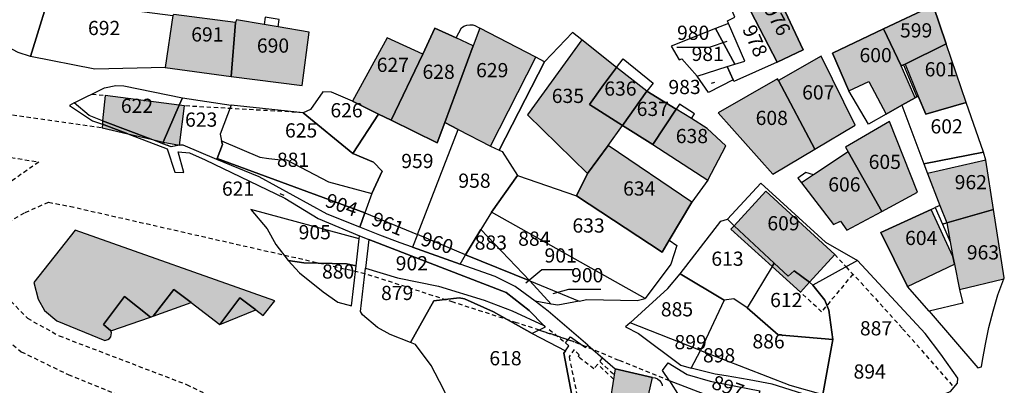
# Model space of a CAD drawing. Units: metres. Extents: x 1002044 to 1011443, y 6353638 to 6368369.
# Drawn here: x 1008276 to 1008415, y 6361420 to 6361471 of the extents above; entities that cross this region are included whole.
import ezdxf
from ezdxf.enums import TextEntityAlignment as Align

# ---------------------------------------------------------------- set-up
doc = ezdxf.new("R2010")
doc.units = ezdxf.units.M
doc.linetypes.add('TOPO1', pattern=[1, 0.6, -0.4])
for name, color, linetype in [('ig_cad_bati_dur', 152, 'CONTINUOUS'), ('ig_cad_bati_dur_hach', 24, 'CONTINUOUS'), ('ig_cad_bati_leger', 215, 'CONTINUOUS'), ('ig_cad_bati_leger_hach', 243, 'CONTINUOUS'), ('ig_cad_detail_lineaire', 252, 'TOPO1'), ('ig_cad_fleche_de_rattachement', 3, 'CONTINUOUS'), ('ig_cad_parcel', 3, 'CONTINUOUS'), ('ig_cad_parcel_num', 3, 'CONTINUOUS')]:
    doc.layers.add(name, color=color, linetype=linetype)
doc.styles.add('Times New Roman', font='times.ttf')

msp = doc.modelspace()

# ---------------------------------------------------------------- hatches: boundary and pattern name
at = {"layer": 'ig_cad_bati_dur_hach'}
for points in [[(1008386.65, 6361467.06), (1008381.56, 6361477.9), (1008377.39, 6361476.14), (1008382.96, 6361465.35)], [(1008406.81, 6361467.9), (1008404.95, 6361473.32), (1008397.95, 6361470.01), (1008400.46, 6361464.83), (1008400.79, 6361464.95), (1008401.01, 6361465.06)], [(1008306.07, 6361463.33), (1008306.7, 6361470.92), (1008298.01, 6361472.03), (1008297.85, 6361471.9), (1008296.77, 6361464.58)], [(1008312.7, 6361470.32), (1008310.73, 6361470.65), (1008306.81, 6361471.28), (1008306.7, 6361470.92), (1008306.07, 6361463.33), (1008316.08, 6361462.04), (1008317.05, 6361469.58)], [(1008333.07, 6361466.48), (1008328.59, 6361457.17), (1008335.08, 6361453.99), (1008336.16, 6361456.87), (1008340.17, 6361467.62), (1008337.75, 6361468.75), (1008334.75, 6361470.1)], [(1008342.62, 6361453.52), (1008348.99, 6361466.05), (1008341.11, 6361470.12), (1008340.17, 6361467.62), (1008336.16, 6361456.87), (1008338.06, 6361455.86)], [(1008402.44, 6361460.34), (1008400.46, 6361464.83), (1008397.95, 6361470.01), (1008390.78, 6361466.61), (1008393.07, 6361461.31), (1008395.88, 6361462.6), (1008398.32, 6361458.03), (1008400.56, 6361459.31)], [(1008328.59, 6361457.17), (1008333.07, 6361466.48), (1008328.03, 6361468.76), (1008323.14, 6361459.84), (1008326.84, 6361458.02)], [(1008356.53, 6361459.4), (1008358.52, 6361462.15), (1008360.37, 6361464.61), (1008355.45, 6361468.49), (1008347.79, 6361457.93), (1008356.28, 6361449.65), (1008359.17, 6361453.63), (1008361.21, 6361456.44)], [(1008409.63, 6361459.66), (1008406.81, 6361467.9), (1008401.01, 6361465.06), (1008402.86, 6361460.56), (1008403.91, 6361458.02)], [(1008383.18, 6361462.74), (1008388.27, 6361453.1), (1008393.99, 6361456.48), (1008389.17, 6361466.16)], [(1008360.37, 6361464.61), (1008358.52, 6361462.15), (1008356.53, 6361459.4), (1008361.21, 6361456.44), (1008364.61, 6361461.26)], [(1008388.27, 6361453.1), (1008383.18, 6361462.74), (1008383.04, 6361463.01), (1008374.69, 6361458.22), (1008382.35, 6361449.6)], [(1008296.51, 6361454.09), (1008298.76, 6361459.29), (1008288.3, 6361460.66), (1008287.96, 6361457.1), (1008294.81, 6361454.48)], [(1008365.45, 6361453.76), (1008368.76, 6361458.73), (1008364.61, 6361461.26), (1008361.21, 6361456.44)], [(1008298.78, 6361453.68), (1008299.51, 6361459.18), (1008298.76, 6361459.29), (1008296.51, 6361454.09)], [(1008365.45, 6361453.76), (1008373.2, 6361448.72), (1008375.73, 6361453.56), (1008373.11, 6361456.02), (1008370.92, 6361457.41), (1008368.76, 6361458.73)], [(1008287.92, 6361456.6), (1008287.88, 6361456.12), (1008291.51, 6361455.27)], [(1008291.51, 6361455.27), (1008294.81, 6361454.48), (1008287.96, 6361457.1), (1008287.92, 6361456.6)], [(1008392.97, 6361452.74), (1008397.71, 6361444.34), (1008402.75, 6361447.03), (1008398.8, 6361457.01), (1008392.61, 6361453.38)], [(1008354.73, 6361446.55), (1008366.79, 6361438.6), (1008367.77, 6361440.31), (1008370.95, 6361445.63), (1008359.17, 6361453.63), (1008356.28, 6361449.65)], [(1008397.71, 6361444.34), (1008392.97, 6361452.74), (1008388.1, 6361449.5), (1008386.4, 6361448.38), (1008390.94, 6361442.49), (1008391.91, 6361442.98), (1008392.81, 6361441.72)], [(1008406.87, 6361442.73), (1008413.48, 6361444.63), (1008412.4, 6361451.53), (1008404.15, 6361449.65), (1008405.88, 6361445.16)], [(1008387.52, 6361434.37), (1008391.1, 6361438.29), (1008381.37, 6361447.18), (1008376.94, 6361442.33), (1008382.58, 6361437.07), (1008384.54, 6361435.24), (1008385.39, 6361435.99)], [(1008401.33, 6361433.76), (1008407.98, 6361436.9), (1008407.75, 6361438), (1008404.69, 6361444.61), (1008397.6, 6361441.35)], [(1008406.87, 6361442.73), (1008407.34, 6361440.07), (1008407.75, 6361438), (1008407.98, 6361436.9), (1008408.68, 6361433.36), (1008414.92, 6361434.84), (1008414.98, 6361434.99), (1008413.48, 6361444.63)], [(1008309.54, 6361430.47), (1008310.56, 6361429.68), (1008312.23, 6361431.75), (1008284.08, 6361441.72), (1008278.29, 6361434.35), (1008278.88, 6361431.98), (1008279.75, 6361430.39), (1008281.52, 6361428.94), (1008288.29, 6361426.19), (1008288.42, 6361426.21), (1008288.69, 6361426.3), (1008288.93, 6361426.47), (1008289.1, 6361426.71), (1008289.18, 6361426.96), (1008289.19, 6361427.25), (1008289.12, 6361427.52), (1008288.06, 6361428.44), (1008291.06, 6361432.36), (1008294.69, 6361429.48), (1008295.07, 6361429.62), (1008298, 6361433.37), (1008300.44, 6361431.5), (1008304.45, 6361428.42), (1008307.3, 6361432.17)], [(1008376.94, 6361442.33), (1008376.47, 6361441.82), (1008382.27, 6361436.57), (1008382.58, 6361437.07)], [(1008382.58, 6361437.07), (1008382.27, 6361436.57), (1008386.25, 6361432.98), (1008387.52, 6361434.37), (1008385.39, 6361435.99), (1008384.54, 6361435.24)], [(1008364.13, 6361415.41), (1008365.43, 6361420.99), (1008360.15, 6361422.21), (1008359.19, 6361415.98)]]:
    msp.add_hatch(color=256, dxfattribs=at).paths.add_polyline_path(points)
at = {"layer": 'ig_cad_bati_leger_hach'}
for points in [[(1008295.07, 6361429.62), (1008300.44, 6361431.5), (1008298, 6361433.37)], [(1008289.12, 6361427.52), (1008294.69, 6361429.48), (1008291.06, 6361432.36), (1008288.06, 6361428.44)], [(1008304.45, 6361428.42), (1008309.54, 6361430.47), (1008307.3, 6361432.17)]]:
    msp.add_hatch(color=256, dxfattribs=at).paths.add_polyline_path(points)

# ---------------------------------------------------------------- linework, layer by layer
at = {"layer": 'ig_cad_bati_dur'}
for points in [[(1008386.65, 6361467.06), (1008381.56, 6361477.9), (1008377.39, 6361476.14), (1008382.96, 6361465.35)], [(1008406.81, 6361467.9), (1008404.95, 6361473.32), (1008397.95, 6361470.01), (1008400.46, 6361464.83), (1008400.79, 6361464.95), (1008401.01, 6361465.06)], [(1008306.07, 6361463.33), (1008306.7, 6361470.92), (1008298.01, 6361472.03), (1008297.85, 6361471.9), (1008296.77, 6361464.58)], [(1008312.7, 6361470.32), (1008310.73, 6361470.65), (1008306.81, 6361471.28), (1008306.7, 6361470.92), (1008306.07, 6361463.33), (1008316.08, 6361462.04), (1008317.05, 6361469.58)], [(1008333.07, 6361466.48), (1008328.59, 6361457.17), (1008335.08, 6361453.99), (1008336.16, 6361456.87), (1008340.17, 6361467.62), (1008337.75, 6361468.75), (1008334.75, 6361470.1)], [(1008342.62, 6361453.52), (1008348.99, 6361466.05), (1008341.11, 6361470.12), (1008340.17, 6361467.62), (1008336.16, 6361456.87), (1008338.06, 6361455.86)], [(1008402.44, 6361460.34), (1008400.46, 6361464.83), (1008397.95, 6361470.01), (1008390.78, 6361466.61), (1008393.07, 6361461.31), (1008395.88, 6361462.6), (1008398.32, 6361458.03), (1008400.56, 6361459.31)], [(1008328.59, 6361457.17), (1008333.07, 6361466.48), (1008328.03, 6361468.76), (1008323.14, 6361459.84), (1008326.84, 6361458.02)], [(1008356.53, 6361459.4), (1008358.52, 6361462.15), (1008360.37, 6361464.61), (1008355.45, 6361468.49), (1008347.79, 6361457.93), (1008356.28, 6361449.65), (1008359.17, 6361453.63), (1008361.21, 6361456.44)], [(1008409.63, 6361459.66), (1008406.81, 6361467.9), (1008401.01, 6361465.06), (1008402.86, 6361460.56), (1008403.91, 6361458.02)], [(1008383.18, 6361462.74), (1008388.27, 6361453.1), (1008393.99, 6361456.48), (1008389.17, 6361466.16)], [(1008360.37, 6361464.61), (1008358.52, 6361462.15), (1008356.53, 6361459.4), (1008361.21, 6361456.44), (1008364.61, 6361461.26)], [(1008388.27, 6361453.1), (1008383.18, 6361462.74), (1008383.04, 6361463.01), (1008374.69, 6361458.22), (1008382.35, 6361449.6)], [(1008296.51, 6361454.09), (1008298.76, 6361459.29), (1008288.3, 6361460.66), (1008287.96, 6361457.1), (1008294.81, 6361454.48)], [(1008365.45, 6361453.76), (1008368.76, 6361458.73), (1008364.61, 6361461.26), (1008361.21, 6361456.44)], [(1008298.78, 6361453.68), (1008299.51, 6361459.18), (1008298.76, 6361459.29), (1008296.51, 6361454.09)], [(1008365.45, 6361453.76), (1008373.2, 6361448.72), (1008375.73, 6361453.56), (1008373.11, 6361456.02), (1008370.92, 6361457.41), (1008368.76, 6361458.73)], [(1008287.92, 6361456.6), (1008287.88, 6361456.12), (1008291.51, 6361455.27)], [(1008291.51, 6361455.27), (1008294.81, 6361454.48), (1008287.96, 6361457.1), (1008287.92, 6361456.6)], [(1008392.97, 6361452.74), (1008397.71, 6361444.34), (1008402.75, 6361447.03), (1008398.8, 6361457.01), (1008392.61, 6361453.38)], [(1008354.73, 6361446.55), (1008366.79, 6361438.6), (1008367.77, 6361440.31), (1008370.95, 6361445.63), (1008359.17, 6361453.63), (1008356.28, 6361449.65)], [(1008397.71, 6361444.34), (1008392.97, 6361452.74), (1008388.1, 6361449.5), (1008386.4, 6361448.38), (1008390.94, 6361442.49), (1008391.91, 6361442.98), (1008392.81, 6361441.72)], [(1008406.87, 6361442.73), (1008413.48, 6361444.63), (1008412.4, 6361451.53), (1008404.15, 6361449.65), (1008405.88, 6361445.16)], [(1008387.52, 6361434.37), (1008391.1, 6361438.29), (1008381.37, 6361447.18), (1008376.94, 6361442.33), (1008382.58, 6361437.07), (1008384.54, 6361435.24), (1008385.39, 6361435.99)], [(1008401.33, 6361433.76), (1008407.98, 6361436.9), (1008407.75, 6361438), (1008404.69, 6361444.61), (1008397.6, 6361441.35)], [(1008406.87, 6361442.73), (1008407.34, 6361440.07), (1008407.75, 6361438), (1008407.98, 6361436.9), (1008408.68, 6361433.36), (1008414.92, 6361434.84), (1008414.98, 6361434.99), (1008413.48, 6361444.63)], [(1008309.54, 6361430.47), (1008310.56, 6361429.68), (1008312.23, 6361431.75), (1008284.08, 6361441.72), (1008278.29, 6361434.35), (1008278.88, 6361431.98), (1008279.75, 6361430.39), (1008281.52, 6361428.94), (1008288.29, 6361426.19), (1008288.42, 6361426.21), (1008288.69, 6361426.3), (1008288.93, 6361426.47), (1008289.1, 6361426.71), (1008289.18, 6361426.96), (1008289.19, 6361427.25), (1008289.12, 6361427.52), (1008288.06, 6361428.44), (1008291.06, 6361432.36), (1008294.69, 6361429.48), (1008295.07, 6361429.62), (1008298, 6361433.37), (1008300.44, 6361431.5), (1008304.45, 6361428.42), (1008307.3, 6361432.17)], [(1008376.94, 6361442.33), (1008376.47, 6361441.82), (1008382.27, 6361436.57), (1008382.58, 6361437.07)], [(1008382.58, 6361437.07), (1008382.27, 6361436.57), (1008386.25, 6361432.98), (1008387.52, 6361434.37), (1008385.39, 6361435.99), (1008384.54, 6361435.24)], [(1008364.13, 6361415.41), (1008365.43, 6361420.99), (1008360.15, 6361422.21), (1008359.19, 6361415.98)]]:
    msp.add_lwpolyline(points, close=True, dxfattribs=at)
at = {"layer": 'ig_cad_bati_leger'}
for points in [[(1008295.07, 6361429.62), (1008300.44, 6361431.5), (1008298, 6361433.37)], [(1008289.12, 6361427.52), (1008294.69, 6361429.48), (1008291.06, 6361432.36), (1008288.06, 6361428.44)], [(1008304.45, 6361428.42), (1008309.54, 6361430.47), (1008307.3, 6361432.17)]]:
    msp.add_lwpolyline(points, close=True, dxfattribs=at)
at = {"layer": 'ig_cad_detail_lineaire'}
for points in [[(1008267.49, 6361480.62), (1008250.94, 6361482.38), (1008248.41, 6361482.64), (1008244.87, 6361481.66), (1008243.75, 6361477.3), (1008243.1, 6361471.31), (1008243.44, 6361465.01), (1008244.03, 6361463.31), (1008245.15, 6361462.26), (1008245.58, 6361462.2), (1008287.88, 6361456.12)], [(1008286.46, 6361460.85), (1008288.3, 6361460.66)], [(1008316.2, 6361458.23), (1008299.51, 6361459.18)], [(1008298.78, 6361453.68), (1008297.6, 6361453.44), (1008296.42, 6361453.87)], [(1008272.07, 6361452.45), (1008278.95, 6361451.28), (1008269.73, 6361444.82)], [(1008367.83, 6361420.5), (1008360.68, 6361423.38), (1008354.37, 6361426), (1008349.49, 6361427.64), (1008346.26, 6361428.68), (1008337.36, 6361431.56), (1008324.92, 6361435.57), (1008283.89, 6361444.89), (1008280.3, 6361445.6), (1008276.89, 6361444.1), (1008273.86, 6361442.28)], [(1008324.09, 6361440.48), (1008324.14, 6361440.91)], [(1008391.1, 6361438.29), (1008392.68, 6361436.53), (1008394.81, 6361434.29), (1008400.66, 6361427.83), (1008407.88, 6361419.58)], [(1008393.64, 6361435.51), (1008389.25, 6361430.22), (1008386.25, 6361432.98)], [(1008275.02, 6361431.7), (1008277.36, 6361429.31), (1008281.82, 6361426.84), (1008299.79, 6361419.99), (1008309.3, 6361415.33)], [(1008271.47, 6361428.75), (1008276.5, 6361424.6), (1008283.11, 6361421.38), (1008292.07, 6361417.74)], [(1008349.49, 6361427.64), (1008354.37, 6361426)], [(1008350.87, 6361427.73), (1008353.15, 6361425.85)], [(1008359.93, 6361420.75), (1008357.7, 6361422.83), (1008357.16, 6361422.2), (1008354.99, 6361423.89), (1008355.07, 6361424.15), (1008354.4, 6361424.91), (1008353.67, 6361423.89), (1008355.79, 6361413.69)], [(1008358.35, 6361423.75), (1008357.99, 6361423.22), (1008360.03, 6361421.35)]]:
    msp.add_lwpolyline(points, dxfattribs=at)
at = {"layer": 'ig_cad_fleche_de_rattachement'}
for points in [[(1008368.87, 6361467.47), (1008373.45, 6361467.44), (1008375.94, 6361468.27)], [(1008374.14, 6361462.48), (1008373.68, 6361462.32)], [(1008313.52, 6361446.58), (1008312.99, 6361446.8)], [(1008354.17, 6361436.12), (1008349.84, 6361436.14), (1008347.57, 6361434.23)], [(1008358.16, 6361433.33), (1008353.57, 6361433.36), (1008351.39, 6361432.73)]]:
    msp.add_lwpolyline(points, dxfattribs=at)
at = {"layer": 'ig_cad_parcel'}
for points in [[(1008281.14, 6361476.96), (1008277.78, 6361466.12), (1008276.06, 6361466.69), (1008272.64, 6361468.5), (1008270.82, 6361469.85), (1008261.62, 6361478.85), (1008262.01, 6361480.04), (1008264.03, 6361479.91), (1008267.41, 6361480.37), (1008271.3, 6361480.93), (1008276.22, 6361478.94)], [(1008382.96, 6361465.35), (1008377.39, 6361476.14), (1008381.56, 6361477.9), (1008386.65, 6361467.06)], [(1008297.85, 6361471.9), (1008296.77, 6361464.58), (1008286.85, 6361464.37), (1008277.78, 6361466.12), (1008281.14, 6361476.96), (1008283.77, 6361476.02), (1008286.37, 6361474.99), (1008288.95, 6361473.89), (1008290.43, 6361473.22), (1008292.4, 6361472.59)], [(1008376.77, 6361462.85), (1008375.94, 6361464.73), (1008377.04, 6361465.05), (1008378.42, 6361465.47), (1008376.13, 6361470.79), (1008376, 6361471.14), (1008377.03, 6361471.69), (1008376.45, 6361473.04), (1008376.35, 6361473.54), (1008376.35, 6361474.04), (1008376.41, 6361474.54), (1008376.56, 6361475.02), (1008376.8, 6361475.45), (1008377.1, 6361475.85), (1008377.39, 6361476.14), (1008382.96, 6361465.35), (1008376.88, 6361462.6)], [(1008406.81, 6361467.9), (1008401.01, 6361465.06), (1008400.79, 6361464.95), (1008400.46, 6361464.83), (1008397.95, 6361470.01), (1008404.95, 6361473.32)], [(1008306.07, 6361463.33), (1008306.7, 6361470.92), (1008298.01, 6361472.03), (1008297.85, 6361471.9), (1008296.77, 6361464.58)], [(1008306.07, 6361463.33), (1008316.08, 6361462.04), (1008317.05, 6361469.58), (1008312.7, 6361470.32), (1008312.82, 6361471.36), (1008310.85, 6361471.68), (1008310.73, 6361470.65), (1008306.81, 6361471.28), (1008306.7, 6361470.92)], [(1008328.59, 6361457.17), (1008333.07, 6361466.48), (1008334.75, 6361470.1), (1008337.75, 6361468.75), (1008338.5, 6361470.19), (1008338.86, 6361470.4), (1008339.27, 6361470.54), (1008339.69, 6361470.6), (1008340.12, 6361470.57), (1008340.37, 6361470.51), (1008341.11, 6361470.12), (1008340.17, 6361467.62), (1008336.16, 6361456.87), (1008335.08, 6361453.99)], [(1008377.04, 6361465.05), (1008378.42, 6361465.47), (1008376.13, 6361470.79), (1008374.29, 6361470.06)], [(1008341.11, 6361470.12), (1008340.17, 6361467.62), (1008336.16, 6361456.87), (1008338.06, 6361455.86), (1008342.62, 6361453.52), (1008343.81, 6361452.97), (1008350.23, 6361465.4), (1008348.99, 6361466.05)], [(1008350.23, 6361465.4), (1008343.81, 6361452.97), (1008344.22, 6361452.79), (1008346.39, 6361449.37), (1008354.73, 6361446.55), (1008356.28, 6361449.65), (1008359.17, 6361453.63), (1008361.21, 6361456.44), (1008356.53, 6361459.4), (1008358.52, 6361462.15), (1008360.37, 6361464.61), (1008355.45, 6361468.49), (1008354.17, 6361469.5)], [(1008371.69, 6361463.37), (1008375.94, 6361464.73), (1008377.04, 6361465.05), (1008374.29, 6361470.06), (1008368.05, 6361467.57), (1008369.19, 6361465.66), (1008369.53, 6361465.82)], [(1008397.95, 6361470.01), (1008400.46, 6361464.83), (1008400.79, 6361464.95), (1008402.64, 6361460.44), (1008402.44, 6361460.34), (1008400.56, 6361459.31), (1008398.32, 6361458.03), (1008395.87, 6361456.62), (1008393.07, 6361461.31), (1008390.78, 6361466.61)], [(1008323.14, 6361459.84), (1008326.84, 6361458.02), (1008328.59, 6361457.17), (1008333.07, 6361466.48), (1008328.03, 6361468.76)], [(1008406.81, 6361467.9), (1008401.01, 6361465.06), (1008400.79, 6361464.95), (1008402.64, 6361460.44), (1008402.86, 6361460.56), (1008403.91, 6361458.02), (1008409.63, 6361459.66)], [(1008388.27, 6361453.1), (1008393.99, 6361456.48), (1008389.17, 6361466.16), (1008383.18, 6361462.74)], [(1008361.21, 6361456.44), (1008356.53, 6361459.4), (1008358.52, 6361462.15), (1008360.37, 6361464.61), (1008361.28, 6361465.79), (1008365.5, 6361462.38), (1008364.61, 6361461.26)], [(1008375.94, 6361464.73), (1008376.77, 6361462.85), (1008373.31, 6361461.08), (1008371.69, 6361463.37)], [(1008296.42, 6361453.87), (1008294.81, 6361454.48), (1008287.96, 6361457.1), (1008286.07, 6361457.81), (1008283.96, 6361459.6), (1008288.24, 6361461.72), (1008289.84, 6361462.04), (1008290.96, 6361462.01), (1008299.2, 6361460.31), (1008298.76, 6361459.29), (1008296.51, 6361454.09)], [(1008388.27, 6361453.1), (1008383.18, 6361462.74), (1008383.04, 6361463.01), (1008374.69, 6361458.22), (1008382.35, 6361449.6)], [(1008316.2, 6361458.23), (1008323.22, 6361452.5), (1008326.84, 6361458.02), (1008323.14, 6361459.84), (1008320.2, 6361461.11), (1008319, 6361461.15), (1008317.22, 6361458.69)], [(1008365.45, 6361453.76), (1008361.21, 6361456.44), (1008364.61, 6361461.26), (1008368.76, 6361458.73)], [(1008402.64, 6361460.44), (1008402.44, 6361460.34), (1008400.56, 6361459.31), (1008403.63, 6361451.03), (1008412.07, 6361452.69), (1008409.63, 6361459.66), (1008403.91, 6361458.02), (1008402.86, 6361460.56)], [(1008350.09, 6361428.28), (1008350.32, 6361428.04), (1008348.45, 6361427.15), (1008353.17, 6361424.7), (1008353.65, 6361425.42), (1008353.15, 6361425.85), (1008353.89, 6361426.68), (1008355.97, 6361425.17), (1008356.3, 6361425.51), (1008350.7, 6361430.29), (1008348.9, 6361431.73), (1008346.07, 6361433.76), (1008343.24, 6361435.17), (1008338.32, 6361436.93), (1008331.59, 6361439.32), (1008329.88, 6361439.92), (1008327.02, 6361440.98), (1008324.19, 6361442.13), (1008319.57, 6361443.95), (1008309.99, 6361449.19), (1008304.06, 6361451.66), (1008299.29, 6361453.67), (1008298.78, 6361453.68), (1008297.6, 6361453.44), (1008296.42, 6361453.87), (1008294.81, 6361454.48), (1008287.96, 6361457.1), (1008286.07, 6361457.81), (1008283.96, 6361459.6), (1008283.29, 6361459.26), (1008286.54, 6361457.1), (1008287.92, 6361456.6), (1008291.51, 6361455.27), (1008297.06, 6361453.12), (1008298.14, 6361449.88), (1008299.41, 6361449.82), (1008298.58, 6361452.71), (1008300.19, 6361452.6), (1008302.4, 6361451.61), (1008313.65, 6361446.2), (1008318.33, 6361443.35), (1008324.14, 6361440.91), (1008325.47, 6361440.37), (1008344.83, 6361432.94), (1008348.03, 6361430.38)], [(1008304.06, 6361451.66), (1008299.29, 6361453.67), (1008298.78, 6361453.68), (1008297.6, 6361453.44), (1008296.42, 6361453.87), (1008296.51, 6361454.09), (1008298.76, 6361459.29), (1008299.2, 6361460.31), (1008306.07, 6361459.3), (1008304.52, 6361455.23), (1008304.72, 6361454.27), (1008304.83, 6361453.74), (1008304.11, 6361451.8)], [(1008306.07, 6361459.3), (1008304.52, 6361455.23), (1008304.72, 6361454.27), (1008310.09, 6361451.99), (1008311.35, 6361451.78), (1008312.62, 6361451.65), (1008313.88, 6361451.6), (1008319.8, 6361448.51), (1008325.88, 6361446.86), (1008327.35, 6361450.01), (1008326.12, 6361451.27), (1008323.22, 6361452.5), (1008316.2, 6361458.23)], [(1008365.45, 6361453.76), (1008373.2, 6361448.72), (1008375.73, 6361453.56), (1008373.11, 6361456.02), (1008370.92, 6361457.41), (1008371.35, 6361458.07), (1008369.24, 6361459.41), (1008368.76, 6361458.73)], [(1008323.22, 6361452.5), (1008326.12, 6361451.27), (1008327.35, 6361450.01), (1008325.88, 6361446.86), (1008324.91, 6361444.13), (1008332.3, 6361441.11), (1008338.06, 6361455.86), (1008336.16, 6361456.87), (1008335.08, 6361453.99), (1008328.59, 6361457.17), (1008326.84, 6361458.02)], [(1008367.77, 6361440.31), (1008366.79, 6361438.6), (1008354.73, 6361446.55), (1008356.28, 6361449.65), (1008359.17, 6361453.63), (1008361.21, 6361456.44), (1008365.45, 6361453.76), (1008373.2, 6361448.72), (1008370.95, 6361445.63)], [(1008397.71, 6361444.34), (1008402.75, 6361447.03), (1008398.8, 6361457.01), (1008392.61, 6361453.38), (1008392.97, 6361452.74)], [(1008338.06, 6361455.86), (1008342.62, 6361453.52), (1008343.81, 6361452.97), (1008344.22, 6361452.79), (1008346.39, 6361449.37), (1008342.72, 6361444.22), (1008341.25, 6361441.78), (1008339.1, 6361438.23), (1008332.3, 6361441.11)], [(1008304.11, 6361451.8), (1008304.83, 6361453.74), (1008304.72, 6361454.27), (1008310.09, 6361451.99), (1008311.35, 6361451.78), (1008312.62, 6361451.65), (1008313.88, 6361451.6), (1008319.8, 6361448.51), (1008325.88, 6361446.86), (1008324.91, 6361444.13)], [(1008397.71, 6361444.34), (1008392.97, 6361452.74), (1008388.1, 6361449.5), (1008387.04, 6361449.81), (1008385.9, 6361449.02), (1008386.4, 6361448.38), (1008390.94, 6361442.49), (1008391.91, 6361442.98), (1008392.81, 6361441.72)], [(1008412.07, 6361452.69), (1008403.63, 6361451.03), (1008404.15, 6361449.65), (1008405.88, 6361445.16), (1008405.26, 6361444.87), (1008406.27, 6361442.55), (1008406.87, 6361442.73), (1008413.48, 6361444.63), (1008412.4, 6361451.53)], [(1008324.19, 6361442.13), (1008319.57, 6361443.95), (1008309.99, 6361449.19), (1008304.06, 6361451.66), (1008304.11, 6361451.8), (1008324.91, 6361444.13)], [(1008342.72, 6361444.22), (1008346.39, 6361449.37), (1008354.73, 6361446.55), (1008366.79, 6361438.6), (1008367.77, 6361440.31), (1008368.85, 6361439.53), (1008367.99, 6361436.92), (1008364.39, 6361432.07)], [(1008388.02, 6361433.97), (1008387.52, 6361434.37), (1008385.39, 6361435.99), (1008384.54, 6361435.24), (1008382.58, 6361437.07), (1008376.94, 6361442.33), (1008375.97, 6361443.24), (1008380.68, 6361448.33), (1008389.77, 6361439.99), (1008394.3, 6361437.41)], [(1008314.09, 6361437.42), (1008316.29, 6361437.12), (1008322.32, 6361436.96), (1008323.66, 6361436.7), (1008324.09, 6361440.48), (1008308.86, 6361444.6), (1008311.15, 6361441.9), (1008312.36, 6361439.7)], [(1008331.59, 6361439.32), (1008329.88, 6361439.92), (1008327.02, 6361440.98), (1008324.19, 6361442.13), (1008324.91, 6361444.13), (1008332.3, 6361441.11)], [(1008364.39, 6361432.07), (1008342.72, 6361444.22), (1008341.25, 6361441.78), (1008348.15, 6361434.59), (1008355.11, 6361431.73), (1008356.18, 6361431.94), (1008363.25, 6361431.8)], [(1008406.27, 6361442.55), (1008407.34, 6361440.07), (1008407.75, 6361438), (1008407.98, 6361436.9), (1008408.68, 6361433.36), (1008409.15, 6361431.43), (1008404.41, 6361430.32), (1008401.33, 6361433.76), (1008397.6, 6361441.35), (1008404.69, 6361444.61), (1008405.26, 6361444.87)], [(1008406.27, 6361442.55), (1008407.34, 6361440.07), (1008407.75, 6361438), (1008407.98, 6361436.9), (1008408.68, 6361433.36), (1008409.15, 6361431.43), (1008404.41, 6361430.32), (1008411.24, 6361422.35), (1008411.77, 6361422.45), (1008411.91, 6361423.35), (1008412.31, 6361425.68), (1008412.81, 6361428.01), (1008413.39, 6361430.31), (1008414.06, 6361432.61), (1008414.92, 6361434.84), (1008414.98, 6361434.99), (1008413.48, 6361444.63), (1008406.87, 6361442.73)], [(1008375.97, 6361443.24), (1008376.94, 6361442.33), (1008382.58, 6361437.07), (1008382.27, 6361436.57), (1008378.75, 6361430.79), (1008376.9, 6361432.04), (1008375.52, 6361431.85), (1008369.32, 6361435.54), (1008375.07, 6361442.95)], [(1008348.15, 6361434.59), (1008339.1, 6361438.23), (1008341.25, 6361441.78)], [(1008350.09, 6361428.28), (1008348.03, 6361430.38), (1008344.83, 6361432.94), (1008325.47, 6361440.37), (1008325.01, 6361436.33), (1008329.48, 6361435.01), (1008335.29, 6361433.83), (1008341.71, 6361431.86), (1008345.65, 6361430.35)], [(1008331.59, 6361439.32), (1008338.32, 6361436.93), (1008339.1, 6361438.23), (1008332.3, 6361441.11)], [(1008314.09, 6361437.42), (1008315.7, 6361435.68), (1008319.05, 6361433.03), (1008321.08, 6361431.59), (1008323.01, 6361431.04), (1008323.66, 6361436.7), (1008322.32, 6361436.96), (1008316.29, 6361437.12)], [(1008348.9, 6361431.73), (1008346.07, 6361433.76), (1008343.24, 6361435.17), (1008338.32, 6361436.93), (1008339.1, 6361438.23), (1008348.15, 6361434.59), (1008351.16, 6361431.31)], [(1008388.02, 6361433.97), (1008387.52, 6361434.37), (1008385.39, 6361435.99), (1008384.54, 6361435.24), (1008382.58, 6361437.07), (1008382.27, 6361436.57), (1008378.75, 6361430.79), (1008383.13, 6361426.97), (1008390.83, 6361426.3), (1008390.27, 6361430.46), (1008389.72, 6361431.85)], [(1008394.3, 6361437.41), (1008388.02, 6361433.97), (1008389.72, 6361431.85), (1008390.27, 6361430.46), (1008390.83, 6361426.3), (1008389.41, 6361418.6), (1008400.6, 6361416.38), (1008407.39, 6361418.98), (1008408.39, 6361420.19), (1008408.45, 6361420.87), (1008406.03, 6361424.26), (1008403.83, 6361427.17)], [(1008350.09, 6361428.28), (1008350.32, 6361428.04), (1008348.45, 6361427.15), (1008343, 6361430.21), (1008338.96, 6361432.05), (1008338.19, 6361432.16), (1008334.64, 6361431.75), (1008331.31, 6361425.89), (1008328.47, 6361427.01), (1008326.68, 6361427.99), (1008324.58, 6361429.79), (1008324.31, 6361430.25), (1008325.01, 6361436.33), (1008329.48, 6361435.01), (1008335.29, 6361433.83), (1008341.71, 6361431.86), (1008345.65, 6361430.35)], [(1008348.15, 6361434.59), (1008355.11, 6361431.73), (1008352.09, 6361431.15), (1008351.16, 6361431.31)], [(1008369.32, 6361435.54), (1008375.52, 6361431.85), (1008372.16, 6361424.79), (1008362.26, 6361428.66), (1008367.56, 6361433.48)], [(1008348.45, 6361427.15), (1008353.17, 6361424.7), (1008352.95, 6361424.38), (1008354.98, 6361413.55), (1008349.79, 6361412.67), (1008348.39, 6361412.56), (1008344.08, 6361413.16), (1008341.65, 6361414.34), (1008339.29, 6361411.96), (1008335.99, 6361419.32), (1008334.22, 6361422.68), (1008332.03, 6361425.61), (1008331.31, 6361425.89), (1008334.64, 6361431.75), (1008338.19, 6361432.16), (1008338.96, 6361432.05), (1008343, 6361430.21)], [(1008390.83, 6361426.3), (1008383.13, 6361426.97), (1008378.75, 6361430.79), (1008376.9, 6361432.04), (1008375.52, 6361431.85), (1008372.16, 6361424.79), (1008384.75, 6361419.9), (1008389.41, 6361418.6)], [(1008372.16, 6361424.79), (1008362.26, 6361428.66), (1008361.62, 6361428.09), (1008363.47, 6361427.17), (1008369.39, 6361422.72), (1008370.88, 6361422.28)], [(1008372.16, 6361424.79), (1008384.75, 6361419.9), (1008389.41, 6361418.6), (1008389.26, 6361417.81), (1008382.26, 6361420.01), (1008379.04, 6361420.64), (1008375.82, 6361421.2), (1008374.25, 6361421.42), (1008370.88, 6361422.28)], [(1008379.68, 6361415.95), (1008367.83, 6361420.5), (1008366.84, 6361421.96), (1008367.64, 6361423.05), (1008370.32, 6361421.39), (1008373.54, 6361420.45), (1008380.56, 6361419.11)], [(1008374.65, 6361414.54), (1008376.37, 6361414.4), (1008379.06, 6361413.74), (1008379.68, 6361415.95), (1008367.83, 6361420.5), (1008369.2, 6361418.33), (1008371.23, 6361415.46), (1008372.36, 6361414.68)]]:
    msp.add_lwpolyline(points, close=True, dxfattribs=at)
msp.add_lwpolyline([(1008354.98, 6361413.55), (1008352.95, 6361424.38), (1008353.17, 6361424.7), (1008353.65, 6361425.42), (1008353.15, 6361425.85), (1008353.89, 6361426.68), (1008355.97, 6361425.17), (1008356.3, 6361425.51), (1008360.15, 6361422.21), (1008365.43, 6361420.99), (1008365.78, 6361420.92), (1008366.11, 6361420.77), (1008366.39, 6361420.55), (1008366.62, 6361420.25), (1008366.77, 6361419.92), (1008366.79, 6361419.81)], dxfattribs=at)

# ---------------------------------------------------------------- texts
at = {"layer": 'ig_cad_parcel_num', "style": 'Times New Roman'}
for s, rotation, p in [('976', 298.7, (1008380.49, 6361472.51)), ('978', 294.3, (1008377.46, 6361469.74)), ('983', 0.2, (1008367.67, 6361460.21)), ('904', 340.1, (1008318.94, 6361444.5)), ('961', 338.7, (1008325.43, 6361441.91)), ('960', 342.8, (1008332.44, 6361439.04)), ('897', 340.3, (1008373.37, 6361418.9))]:
    msp.add_text(s, height=2, rotation=rotation, dxfattribs=at).set_placement(p, align=Align.BOTTOM_LEFT)
for s, p in [('692', (1008285.9, 6361468.52)), ('691', (1008300.44, 6361467.62)), ('980', (1008368.88, 6361467.85)), ('599', (1008400.29, 6361468.19)), ('690', (1008309.69, 6361466.05)), ('981', (1008370.93, 6361464.88)), ('600', (1008394.58, 6361464.7)), ('627', (1008326.57, 6361463.34)), ('628', (1008333.02, 6361462.36)), ('629', (1008340.57, 6361462.59)), ('601', (1008403.76, 6361462.71)), ('636', (1008358.63, 6361460)), ('607', (1008386.5, 6361459.46)), ('635', (1008351.23, 6361458.97)), ('622', (1008290.53, 6361457.57)), ('626', (1008320.05, 6361456.95)), ('637', (1008363.19, 6361457.14)), ('623', (1008299.57, 6361455.63)), ('608', (1008379.95, 6361455.87)), ('625', (1008313.65, 6361454.11)), ('602', (1008404.58, 6361454.68)), ('638', (1008368.7, 6361453.32)), ('881', (1008312.51, 6361449.98)), ('959', (1008330.03, 6361449.81)), ('605', (1008395.87, 6361449.69)), ('958', (1008338.07, 6361447.04)), ('962', (1008407.99, 6361446.83)), ('621', (1008304.77, 6361445.92)), ('634', (1008361.28, 6361445.94)), ('606', (1008390.18, 6361446.51)), ('633', (1008354.14, 6361440.73)), ('609', (1008381.6, 6361441.05)), ('905', (1008315.57, 6361439.79)), ('884', (1008346.5, 6361438.88)), ('604', (1008401, 6361438.98)), ('883', (1008340.38, 6361438.33)), ('901', (1008350.21, 6361436.52)), ('613', (1008373.71, 6361436.06)), ('963', (1008409.7, 6361436.95)), ('902', (1008329.25, 6361435.42)), ('880', (1008318.87, 6361434.26)), ('900', (1008353.96, 6361433.74)), ('879', (1008327.18, 6361431.24)), ('612', (1008381.99, 6361430.25)), ('885', (1008366.6, 6361428.94)), ('887', (1008394.64, 6361426.27)), ('899', (1008368.52, 6361424.32)), ('886', (1008379.5, 6361424.44)), ('618', (1008342.44, 6361422.06)), ('898', (1008372.53, 6361422.47)), ('894', (1008393.74, 6361420.19))]:
    msp.add_text(s, height=2, dxfattribs=at).set_placement(p, align=Align.BOTTOM_LEFT)

doc.saveas('drawing.dxf')
